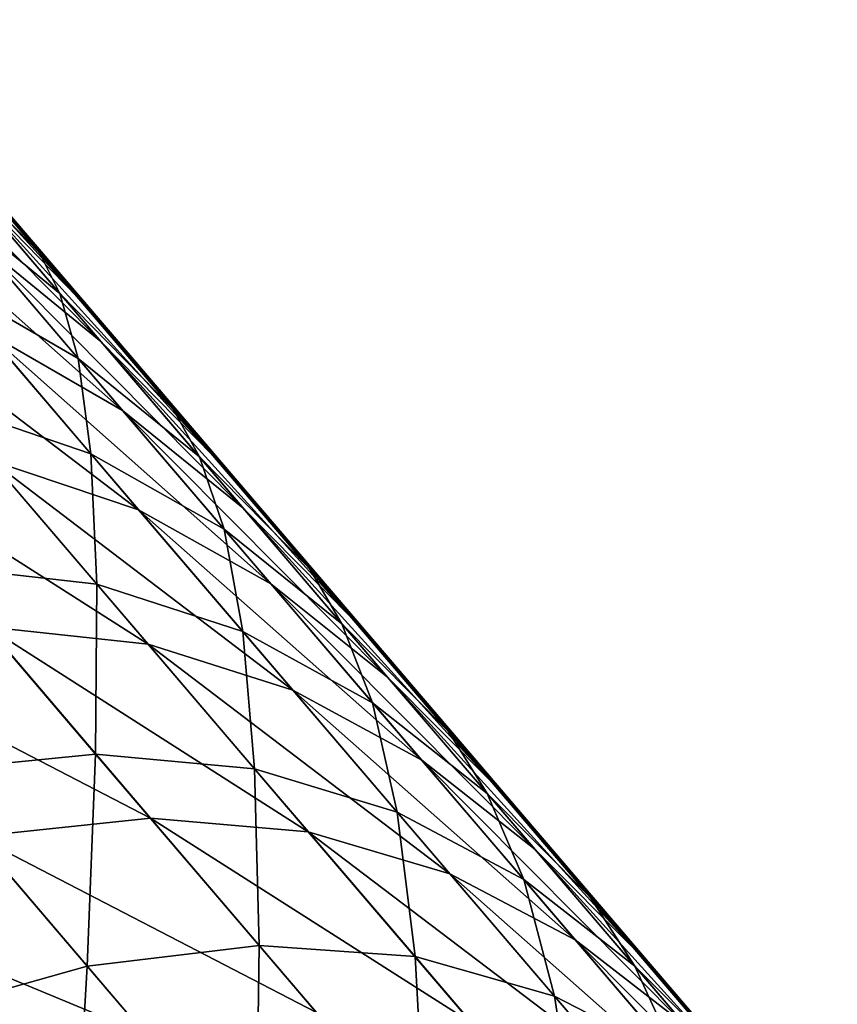
# Model space of a CAD drawing. Units: millimetres. Extents: x -28 to 239, y -6 to 237.
# Drawn here: x 222 to 223, y 189 to 190 of the extents above; entities that cross this region are included whole.
import ezdxf

# ---------------------------------------------------------------- set-up
doc = ezdxf.new("R2010")
doc.units = ezdxf.units.MM
doc.header["$LTSCALE"] = 41.718519
for name, color, linetype in [('22', 7, 'CONTINUOUS'), ('23', 7, 'CONTINUOUS'), ('25', 7, 'CONTINUOUS')]:
    doc.layers.add(name, color=color, linetype=linetype)

msp = doc.modelspace()

# ---------------------------------------------------------------- linework, layer by layer
at = {"layer": '22', "linetype": 'Continuous'}
for points in [[(221.957, 189.7756, 8.2909), (221.9747, 189.733, 8.7525), (222.1231, 189.5811, 8.5092), (221.957, 189.7756, 8.2909)], [(221.957, 189.7756, 8.2909), (222.1231, 189.5811, 8.5092), (222.2424, 189.4453, 8.234), (221.957, 189.7756, 8.2909)], [(222.0849, 189.6297, 8.026), (221.957, 189.7756, 8.2909), (222.2424, 189.4453, 8.234), (222.0849, 189.6297, 8.026)], [(221.9747, 189.733, 8.7525), (221.9903, 189.6594, 9.1997), (222.1488, 189.5293, 8.9697), (221.9747, 189.733, 8.7525)], [(221.9747, 189.733, 8.7525), (222.1488, 189.5293, 8.9697), (222.1231, 189.5811, 8.5092), (221.9747, 189.733, 8.7525)], [(221.9903, 189.6594, 9.1997), (221.9986, 189.5471, 9.6242), (222.1722, 189.4466, 9.415), (221.9903, 189.6594, 9.1997)], [(221.9903, 189.6594, 9.1997), (222.1722, 189.4466, 9.415), (222.1488, 189.5293, 8.9697), (221.9903, 189.6594, 9.1997)], [(222.1231, 189.5811, 8.5092), (222.1488, 189.5293, 8.9697), (222.293, 189.3822, 8.7206), (222.1231, 189.5811, 8.5092)], [(222.1231, 189.5811, 8.5092), (222.293, 189.3822, 8.7206), (222.4036, 189.2566, 8.4356), (222.1231, 189.5811, 8.5092)], [(222.2424, 189.4453, 8.234), (222.1231, 189.5811, 8.5092), (222.4036, 189.2566, 8.4356), (222.2424, 189.4453, 8.234)], [(221.9986, 189.5471, 9.6242), (221.9986, 189.39, 10.023), (222.1883, 189.3253, 9.837), (221.9986, 189.5471, 9.6242)], [(221.9986, 189.5471, 9.6242), (222.1883, 189.3253, 9.837), (222.1722, 189.4466, 9.415), (221.9986, 189.5471, 9.6242)], [(222.1488, 189.5293, 8.9697), (222.1722, 189.4466, 9.415), (222.3265, 189.3213, 9.1796), (222.1488, 189.5293, 8.9697)], [(222.1488, 189.5293, 8.9697), (222.3265, 189.3213, 9.1796), (222.293, 189.3822, 8.7206), (222.1488, 189.5293, 8.9697)], [(222.1722, 189.4466, 9.415), (222.1883, 189.3253, 9.837), (222.3578, 189.2296, 9.6229), (222.1722, 189.4466, 9.415)], [(222.1722, 189.4466, 9.415), (222.3578, 189.2296, 9.6229), (222.3265, 189.3213, 9.1796), (222.1722, 189.4466, 9.415)], [(221.9986, 189.39, 10.023), (221.9899, 189.1828, 10.3942), (222.1959, 189.1594, 10.2325), (221.9986, 189.39, 10.023)], [(221.9986, 189.39, 10.023), (222.1959, 189.1594, 10.2325), (222.1883, 189.3253, 9.837), (221.9986, 189.39, 10.023)], [(222.293, 189.3822, 8.7206), (222.3265, 189.3213, 9.1796), (222.4665, 189.1792, 8.9249), (222.293, 189.3822, 8.7206)], [(222.293, 189.3822, 8.7206), (222.4665, 189.1792, 8.9249), (222.5684, 189.0636, 8.6311), (222.293, 189.3822, 8.7206)], [(222.4036, 189.2566, 8.4356), (222.293, 189.3822, 8.7206), (222.5684, 189.0636, 8.6311), (222.4036, 189.2566, 8.4356)], [(222.1883, 189.3253, 9.837), (222.1959, 189.1594, 10.2325), (222.3815, 189.0993, 10.0422), (222.1883, 189.3253, 9.837)], [(222.1883, 189.3253, 9.837), (222.3815, 189.0993, 10.0422), (222.3578, 189.2296, 9.6229), (222.1883, 189.3253, 9.837)], [(222.3265, 189.3213, 9.1796), (222.3578, 189.2296, 9.6229), (222.5077, 189.1092, 9.3823), (222.3265, 189.3213, 9.1796)], [(222.3265, 189.3213, 9.1796), (222.5077, 189.1092, 9.3823), (222.4665, 189.1792, 8.9249), (222.3265, 189.3213, 9.1796)], [(222.3578, 189.2296, 9.6229), (222.3815, 189.0993, 10.0422), (222.5467, 189.0086, 9.8234), (222.3578, 189.2296, 9.6229)], [(222.3578, 189.2296, 9.6229), (222.5467, 189.0086, 9.8234), (222.5077, 189.1092, 9.3823), (222.3578, 189.2296, 9.6229)], [(221.9899, 189.1828, 10.3942), (221.9723, 188.9214, 10.7356), (222.1945, 188.9434, 10.5992), (221.9899, 189.1828, 10.3942)], [(221.9899, 189.1828, 10.3942), (222.1945, 188.9434, 10.5992), (222.1959, 189.1594, 10.2325), (221.9899, 189.1828, 10.3942)], [(222.4665, 189.1792, 8.9249), (222.5077, 189.1092, 9.3823), (222.6433, 188.9722, 9.1222), (222.4665, 189.1792, 8.9249)], [(222.4665, 189.1792, 8.9249), (222.6433, 188.9722, 9.1222), (222.7369, 188.8664, 8.8204), (222.4665, 189.1792, 8.9249)], [(222.5684, 189.0636, 8.6311), (222.4665, 189.1792, 8.9249), (222.7369, 188.8664, 8.8204), (222.5684, 189.0636, 8.6311)], [(222.1959, 189.1594, 10.2325), (222.1945, 188.9434, 10.5992), (222.3966, 188.9246, 10.4341), (222.1959, 189.1594, 10.2325)], [(222.1959, 189.1594, 10.2325), (222.3966, 188.9246, 10.4341), (222.3815, 189.0993, 10.0422), (222.1959, 189.1594, 10.2325)], [(222.5077, 189.1092, 9.3823), (222.5467, 189.0086, 9.8234), (222.6923, 188.8933, 9.5778), (222.5077, 189.1092, 9.3823)], [(222.5077, 189.1092, 9.3823), (222.6923, 188.8933, 9.5778), (222.6433, 188.9722, 9.1222), (222.5077, 189.1092, 9.3823)], [(222.3815, 189.0993, 10.0422), (222.3966, 188.9246, 10.4341), (222.5781, 188.8694, 10.2397), (222.3815, 189.0993, 10.0422)], [(222.3815, 189.0993, 10.0422), (222.5781, 188.8694, 10.2397), (222.5467, 189.0086, 9.8234), (222.3815, 189.0993, 10.0422)], [(222.5467, 189.0086, 9.8234), (222.5781, 188.8694, 10.2397), (222.7389, 188.7837, 10.0164), (222.5467, 189.0086, 9.8234)], [(222.5467, 189.0086, 9.8234), (222.7389, 188.7837, 10.0164), (222.6923, 188.8933, 9.5778), (222.5467, 189.0086, 9.8234)], [(222.6433, 188.9722, 9.1222), (222.6923, 188.8933, 9.5778), (222.8234, 188.7614, 9.3124), (222.6433, 188.9722, 9.1222)], [(222.6433, 188.9722, 9.1222), (222.8234, 188.7614, 9.3124), (222.9094, 188.6644, 9.004), (222.6433, 188.9722, 9.1222)], [(222.7369, 188.8664, 8.8204), (222.6433, 188.9722, 9.1222), (222.9094, 188.6644, 9.004), (222.7369, 188.8664, 8.8204)], [(221.9723, 188.9214, 10.7356), (222.1837, 188.6736, 10.935), (222.1945, 188.9434, 10.5992), (221.9723, 188.9214, 10.7356)], [(222.1945, 188.9434, 10.5992), (222.1837, 188.6736, 10.935), (222.4024, 188.6999, 10.7961), (222.1945, 188.9434, 10.5992)], [(222.1945, 188.9434, 10.5992), (222.4024, 188.6999, 10.7961), (222.3966, 188.9246, 10.4341), (222.1945, 188.9434, 10.5992)], [(221.9723, 188.9214, 10.7356), (221.9473, 188.6069, 11.0478), (222.1837, 188.6736, 10.935), (221.9723, 188.9214, 10.7356)], [(222.3966, 188.9246, 10.4341), (222.4024, 188.6999, 10.7961), (222.6006, 188.6858, 10.6276), (222.3966, 188.9246, 10.4341)], [(222.3966, 188.9246, 10.4341), (222.6006, 188.6858, 10.6276), (222.5781, 188.8694, 10.2397), (222.3966, 188.9246, 10.4341)], [(222.6923, 188.8933, 9.5778), (222.7389, 188.7837, 10.0164), (222.8799, 188.6736, 9.7659), (222.6923, 188.8933, 9.5778)], [(222.6923, 188.8933, 9.5778), (222.8799, 188.6736, 9.7659), (222.8234, 188.7614, 9.3124), (222.6923, 188.8933, 9.5778)], [(222.5781, 188.8694, 10.2397), (222.6006, 188.6858, 10.6276), (222.7779, 188.6356, 10.4293), (222.5781, 188.8694, 10.2397)], [(222.5781, 188.8694, 10.2397), (222.7779, 188.6356, 10.4293), (222.7389, 188.7837, 10.0164), (222.5781, 188.8694, 10.2397)], [(222.7389, 188.7837, 10.0164), (222.7779, 188.6356, 10.4293), (222.9343, 188.555, 10.2016), (222.7389, 188.7837, 10.0164)], [(222.7389, 188.7837, 10.0164), (222.9343, 188.555, 10.2016), (222.8799, 188.6736, 9.7659), (222.7389, 188.7837, 10.0164)], [(222.8234, 188.7614, 9.3124), (222.8799, 188.6736, 9.7659), (223.0065, 188.547, 9.4956), (222.8234, 188.7614, 9.3124)], [(222.8234, 188.7614, 9.3124), (223.0065, 188.547, 9.4956), (223.0858, 188.4579, 9.1818), (222.8234, 188.7614, 9.3124)], [(222.9094, 188.6644, 9.004), (222.8234, 188.7614, 9.3124), (223.0858, 188.4579, 9.1818), (222.9094, 188.6644, 9.004)], [(222.1837, 188.6736, 10.935), (222.3984, 188.4216, 11.1257), (222.4024, 188.6999, 10.7961), (222.1837, 188.6736, 10.935)], [(222.4024, 188.6999, 10.7961), (222.3984, 188.4216, 11.1257), (222.6137, 188.4523, 10.9845), (222.4024, 188.6999, 10.7961)], [(222.4024, 188.6999, 10.7961), (222.6137, 188.4523, 10.9845), (222.6006, 188.6858, 10.6276), (222.4024, 188.6999, 10.7961)], [(222.6006, 188.6858, 10.6276), (222.6137, 188.4523, 10.9845), (222.808, 188.4429, 10.8129), (222.6006, 188.6858, 10.6276)], [(222.6006, 188.6858, 10.6276), (222.808, 188.4429, 10.8129), (222.7779, 188.6356, 10.4293), (222.6006, 188.6858, 10.6276)], [(221.9473, 188.6069, 11.0478), (222.165, 188.3509, 11.24), (222.1837, 188.6736, 10.935), (221.9473, 188.6069, 11.0478)], [(222.1837, 188.6736, 10.935), (222.165, 188.3509, 11.24), (222.3984, 188.4216, 11.1257), (222.1837, 188.6736, 10.935)], [(222.8799, 188.6736, 9.7659), (222.9343, 188.555, 10.2016), (223.0707, 188.4503, 9.9466), (222.8799, 188.6736, 9.7659)], [(222.8799, 188.6736, 9.7659), (223.0707, 188.4503, 9.9466), (223.0065, 188.547, 9.4956), (222.8799, 188.6736, 9.7659)], [(222.7779, 188.6356, 10.4293), (222.808, 188.4429, 10.8129), (222.981, 188.3978, 10.6108), (222.7779, 188.6356, 10.4293)], [(222.7779, 188.6356, 10.4293), (222.981, 188.3978, 10.6108), (222.9343, 188.555, 10.2016), (222.7779, 188.6356, 10.4293)]]:
    msp.add_3dface(points, dxfattribs=at)
at = {"layer": '23', "linetype": 'Continuous'}
for points in [[(222.0027, 189.7221, -8.3521), (222.1715, 189.5244, -8.5706), (221.8512, 189.8774, -8.591), (222.0027, 189.7221, -8.3521)], [(221.8512, 189.8774, -8.591), (222.1715, 189.5244, -8.5706), (222.0243, 189.675, -8.8156), (221.8512, 189.8774, -8.591)], [(222.0243, 189.675, -8.8156), (222.2012, 189.468, -9.0328), (221.8628, 189.8085, -9.0416), (222.0243, 189.675, -8.8156)], [(221.8628, 189.8085, -9.0416), (222.2012, 189.468, -9.0328), (222.0439, 189.5967, -9.2644), (221.8628, 189.8085, -9.0416)], [(222.0829, 189.6319, -8.0233), (222.2404, 189.4476, -8.2313), (222.0027, 189.7221, -8.3521), (222.0829, 189.6319, -8.0233)], [(222.0027, 189.7221, -8.3521), (222.2404, 189.4476, -8.2313), (222.1715, 189.5244, -8.5706), (222.0027, 189.7221, -8.3521)], [(222.0439, 189.5967, -9.2644), (222.2288, 189.3805, -9.4796), (221.8674, 189.7004, -9.47), (222.0439, 189.5967, -9.2644)], [(221.8674, 189.7004, -9.47), (222.2288, 189.3805, -9.4796), (222.0564, 189.4795, -9.6903), (221.8674, 189.7004, -9.47)], [(222.1715, 189.5244, -8.5706), (222.3442, 189.3223, -8.782), (222.0243, 189.675, -8.8156), (222.1715, 189.5244, -8.5706)], [(222.0243, 189.675, -8.8156), (222.3442, 189.3223, -8.782), (222.2012, 189.468, -9.0328), (222.0243, 189.675, -8.8156)], [(222.2012, 189.468, -9.0328), (222.3818, 189.2566, -9.2426), (222.0439, 189.5967, -9.2644), (222.2012, 189.468, -9.0328)], [(222.0439, 189.5967, -9.2644), (222.3818, 189.2566, -9.2426), (222.2288, 189.3805, -9.4796), (222.0439, 189.5967, -9.2644)], [(222.0564, 189.4795, -9.6903), (222.2491, 189.2542, -9.9028), (221.8639, 189.5474, -9.8733), (222.0564, 189.4795, -9.6903)], [(221.8639, 189.5474, -9.8733), (222.2491, 189.2542, -9.9028), (222.0607, 189.3174, -10.0902), (221.8639, 189.5474, -9.8733)], [(222.2404, 189.4476, -8.2313), (222.4016, 189.2589, -8.4329), (222.1715, 189.5244, -8.5706), (222.2404, 189.4476, -8.2313)], [(222.1715, 189.5244, -8.5706), (222.4016, 189.2589, -8.4329), (222.3442, 189.3223, -8.782), (222.1715, 189.5244, -8.5706)], [(222.2288, 189.3805, -9.4796), (222.4172, 189.16, -9.6873), (222.0564, 189.4795, -9.6903), (222.2288, 189.3805, -9.4796)], [(222.0564, 189.4795, -9.6903), (222.4172, 189.16, -9.6873), (222.2491, 189.2542, -9.9028), (222.0564, 189.4795, -9.6903)], [(222.3442, 189.3223, -8.782), (222.5204, 189.1161, -8.9862), (222.2012, 189.468, -9.0328), (222.3442, 189.3223, -8.782)], [(222.2012, 189.468, -9.0328), (222.5204, 189.1161, -8.9862), (222.3818, 189.2566, -9.2426), (222.2012, 189.468, -9.0328)], [(222.3818, 189.2566, -9.2426), (222.5658, 189.0412, -9.445), (222.2288, 189.3805, -9.4796), (222.3818, 189.2566, -9.2426)], [(222.2288, 189.3805, -9.4796), (222.5658, 189.0412, -9.445), (222.4172, 189.16, -9.6873), (222.2288, 189.3805, -9.4796)], [(222.0607, 189.3174, -10.0902), (222.2611, 189.0831, -10.2992), (221.8522, 189.3439, -10.2495), (222.0607, 189.3174, -10.0902)], [(221.8522, 189.3439, -10.2495), (222.2611, 189.0831, -10.2992), (222.0564, 189.1051, -10.462), (221.8522, 189.3439, -10.2495)], [(222.4016, 189.2589, -8.4329), (222.5664, 189.066, -8.6284), (222.3442, 189.3223, -8.782), (222.4016, 189.2589, -8.4329)], [(222.3442, 189.3223, -8.782), (222.5664, 189.066, -8.6284), (222.5204, 189.1161, -8.9862), (222.3442, 189.3223, -8.782)], [(222.2491, 189.2542, -9.9028), (222.4454, 189.0247, -10.1075), (222.0607, 189.3174, -10.0902), (222.2491, 189.2542, -9.9028)], [(222.0607, 189.3174, -10.0902), (222.4454, 189.0247, -10.1075), (222.2611, 189.0831, -10.2992), (222.0607, 189.3174, -10.0902)], [(222.4172, 189.16, -9.6873), (222.6091, 188.9355, -9.8873), (222.2491, 189.2542, -9.9028), (222.4172, 189.16, -9.6873)], [(222.2491, 189.2542, -9.9028), (222.6091, 188.9355, -9.8873), (222.4454, 189.0247, -10.1075), (222.2491, 189.2542, -9.9028)], [(222.5204, 189.1161, -8.9862), (222.7, 188.9058, -9.1832), (222.3818, 189.2566, -9.2426), (222.5204, 189.1161, -8.9862)], [(222.3818, 189.2566, -9.2426), (222.7, 188.9058, -9.1832), (222.5658, 189.0412, -9.445), (222.3818, 189.2566, -9.2426)], [(222.5658, 189.0412, -9.445), (222.7532, 188.8219, -9.64), (222.4172, 189.16, -9.6873), (222.5658, 189.0412, -9.445)], [(222.4172, 189.16, -9.6873), (222.7532, 188.8219, -9.64), (222.6091, 188.9355, -9.8873), (222.4172, 189.16, -9.6873)], [(222.5664, 189.066, -8.6284), (222.7348, 188.8689, -8.8177), (222.5204, 189.1161, -8.9862), (222.5664, 189.066, -8.6284)], [(222.5204, 189.1161, -8.9862), (222.7348, 188.8689, -8.8177), (222.7, 188.9058, -9.1832), (222.5204, 189.1161, -8.9862)], [(222.0564, 189.1051, -10.462), (222.2641, 188.8619, -10.6664), (221.832, 189.0859, -10.5966), (222.0564, 189.1051, -10.462)], [(222.2611, 189.0831, -10.2992), (222.4649, 188.8446, -10.5001), (222.0564, 189.1051, -10.462), (222.2611, 189.0831, -10.2992)], [(222.0564, 189.1051, -10.462), (222.4649, 188.8446, -10.5001), (222.2641, 188.8619, -10.6664), (222.0564, 189.1051, -10.462)], [(221.832, 189.0859, -10.5966), (222.2641, 188.8619, -10.6664), (222.0431, 188.8385, -10.8037), (221.832, 189.0859, -10.5966)], [(222.4454, 189.0247, -10.1075), (222.645, 188.7911, -10.3044), (222.2611, 189.0831, -10.2992), (222.4454, 189.0247, -10.1075)], [(222.2611, 189.0831, -10.2992), (222.645, 188.7911, -10.3044), (222.4649, 188.8446, -10.5001), (222.2611, 189.0831, -10.2992)], [(222.7, 188.9058, -9.1832), (222.8829, 188.6918, -9.373), (222.5658, 189.0412, -9.445), (222.7, 188.9058, -9.1832)], [(222.5658, 189.0412, -9.445), (222.8829, 188.6918, -9.373), (222.7532, 188.8219, -9.64), (222.5658, 189.0412, -9.445)], [(222.6091, 188.9355, -9.8873), (222.8043, 188.7071, -10.0796), (222.4454, 189.0247, -10.1075), (222.6091, 188.9355, -9.8873)], [(222.4454, 189.0247, -10.1075), (222.8043, 188.7071, -10.0796), (222.645, 188.7911, -10.3044), (222.4454, 189.0247, -10.1075)], [(222.7532, 188.8219, -9.64), (222.9438, 188.5989, -9.8276), (222.6091, 188.9355, -9.8873), (222.7532, 188.8219, -9.64)], [(222.6091, 188.9355, -9.8873), (222.9438, 188.5989, -9.8276), (222.8043, 188.7071, -10.0796), (222.6091, 188.9355, -9.8873)], [(222.7348, 188.8689, -8.8177), (222.9071, 188.6671, -9.0014), (222.7, 188.9058, -9.1832), (222.7348, 188.8689, -8.8177)], [(222.7, 188.9058, -9.1832), (222.9071, 188.6671, -9.0014), (222.8829, 188.6918, -9.373), (222.7, 188.9058, -9.1832)], [(222.2641, 188.8619, -10.6664), (222.4752, 188.6146, -10.8624), (222.0431, 188.8385, -10.8037), (222.2641, 188.8619, -10.6664)], [(222.4649, 188.8446, -10.5001), (222.6721, 188.6021, -10.6928), (222.2641, 188.8619, -10.6664), (222.4649, 188.8446, -10.5001)], [(222.2641, 188.8619, -10.6664), (222.6721, 188.6021, -10.6928), (222.4752, 188.6146, -10.8624), (222.2641, 188.8619, -10.6664)], [(222.645, 188.7911, -10.3044), (222.8479, 188.5536, -10.4931), (222.4649, 188.8446, -10.5001), (222.645, 188.7911, -10.3044)], [(222.4649, 188.8446, -10.5001), (222.8479, 188.5536, -10.4931), (222.6721, 188.6021, -10.6928), (222.4649, 188.8446, -10.5001)], [(222.0431, 188.8385, -10.8037), (222.2577, 188.5867, -11.0021), (221.8047, 188.7744, -10.9153), (222.0431, 188.8385, -10.8037)], [(222.0431, 188.8385, -10.8037), (222.4752, 188.6146, -10.8624), (222.2577, 188.5867, -11.0021), (222.0431, 188.8385, -10.8037)], [(222.8829, 188.6918, -9.373), (223.0688, 188.4741, -9.5556), (222.7532, 188.8219, -9.64), (222.8829, 188.6918, -9.373)], [(222.7532, 188.8219, -9.64), (223.0688, 188.4741, -9.5556), (222.9438, 188.5989, -9.8276), (222.7532, 188.8219, -9.64)], [(222.8043, 188.7071, -10.0796), (223.0027, 188.4749, -10.264), (222.645, 188.7911, -10.3044), (222.8043, 188.7071, -10.0796)], [(222.645, 188.7911, -10.3044), (223.0027, 188.4749, -10.264), (222.8479, 188.5536, -10.4931), (222.645, 188.7911, -10.3044)], [(221.8047, 188.7744, -10.9153), (222.2577, 188.5867, -11.0021), (222.0224, 188.5187, -11.1154), (221.8047, 188.7744, -10.9153)], [(222.9438, 188.5989, -9.8276), (223.1375, 188.3721, -10.0074), (222.8043, 188.7071, -10.0796), (222.9438, 188.5989, -9.8276)], [(222.8043, 188.7071, -10.0796), (223.1375, 188.3721, -10.0074), (223.0027, 188.4749, -10.264), (222.8043, 188.7071, -10.0796)], [(222.9071, 188.6671, -9.0014), (223.0834, 188.4608, -9.1792), (222.8829, 188.6918, -9.373), (222.9071, 188.6671, -9.0014)], [(222.8829, 188.6918, -9.373), (223.0834, 188.4608, -9.1792), (223.0688, 188.4741, -9.5556), (222.8829, 188.6918, -9.373)]]:
    msp.add_3dface(points, dxfattribs=at)
at = {"layer": '25', "linetype": 'Continuous'}
for points in [[(222.0849, 189.6297, 8.026), (222.2404, 189.4476, -8.2313), (222.0829, 189.6319, -8.0233), (222.0849, 189.6297, 8.026)], [(222.0849, 189.6297, 8.026), (222.2424, 189.4453, 8.234), (222.2404, 189.4476, -8.2313), (222.0849, 189.6297, 8.026)], [(222.2424, 189.4453, 8.234), (222.4016, 189.2589, -8.4329), (222.2404, 189.4476, -8.2313), (222.2424, 189.4453, 8.234)], [(222.2424, 189.4453, 8.234), (222.4036, 189.2566, 8.4356), (222.4016, 189.2589, -8.4329), (222.2424, 189.4453, 8.234)], [(222.4036, 189.2566, 8.4356), (222.5664, 189.066, -8.6284), (222.4016, 189.2589, -8.4329), (222.4036, 189.2566, 8.4356)], [(222.4036, 189.2566, 8.4356), (222.5684, 189.0636, 8.6311), (222.5664, 189.066, -8.6284), (222.4036, 189.2566, 8.4356)], [(222.5684, 189.0636, 8.6311), (222.7348, 188.8689, -8.8177), (222.5664, 189.066, -8.6284), (222.5684, 189.0636, 8.6311)], [(222.5684, 189.0636, 8.6311), (222.7369, 188.8664, 8.8204), (222.7348, 188.8689, -8.8177), (222.5684, 189.0636, 8.6311)], [(222.7369, 188.8664, 8.8204), (222.9071, 188.6671, -9.0014), (222.7348, 188.8689, -8.8177), (222.7369, 188.8664, 8.8204)], [(222.7369, 188.8664, 8.8204), (222.9094, 188.6644, 9.004), (222.9071, 188.6671, -9.0014), (222.7369, 188.8664, 8.8204)], [(222.9094, 188.6644, 9.004), (223.0834, 188.4608, -9.1792), (222.9071, 188.6671, -9.0014), (222.9094, 188.6644, 9.004)], [(222.9094, 188.6644, 9.004), (223.0858, 188.4579, 9.1818), (223.0834, 188.4608, -9.1792), (222.9094, 188.6644, 9.004)]]:
    msp.add_3dface(points, dxfattribs=at)

doc.saveas('drawing.dxf')
